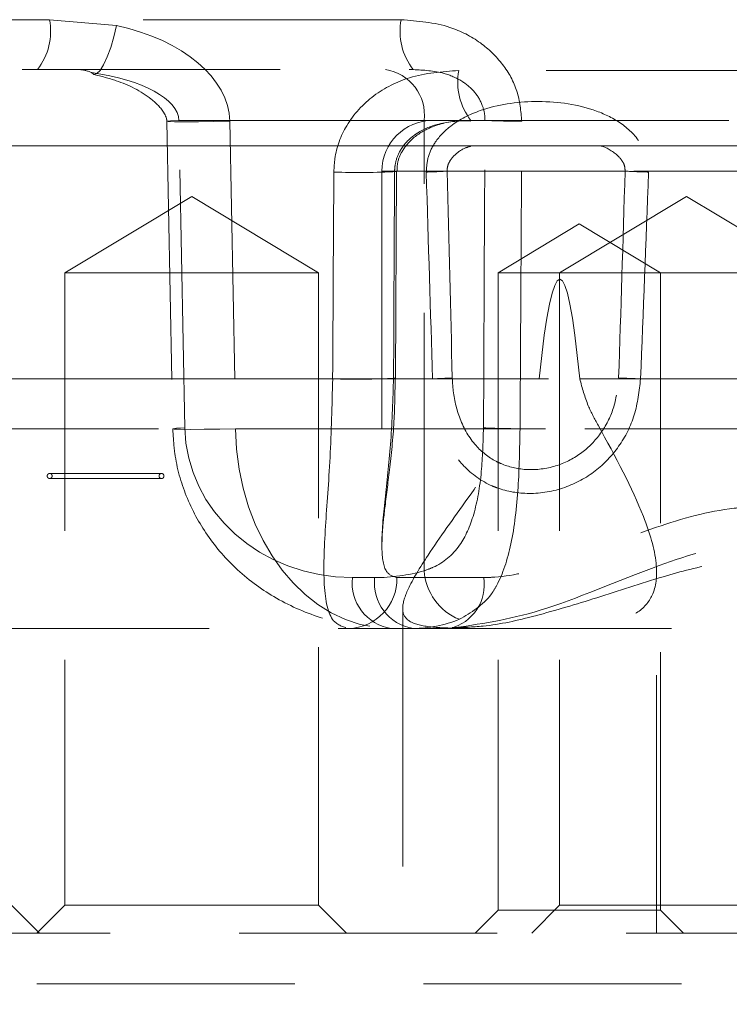
# Model space of a CAD drawing. Units: millimetres. Extents: x 0 to 201, y -9 to 267.
# Drawn here: x 80 to 83, y 71 to 76 of the extents above; entities that cross this region are included whole.
import ezdxf

# ---------------------------------------------------------------- set-up
doc = ezdxf.new("R2010")
doc.units = ezdxf.units.MM
doc.linetypes.add('HIDDEN', pattern=[1.905, 1.27, -0.635])
doc.layers.add('TRACEJADA', color=7, linetype='HIDDEN')
doc.dimstyles.new('SLDDIMSTYLE2', dxfattribs={"dimtxt": 0, "dimasz": 2, "dimexe": 0, "dimexo": 0.0625, "dimgap": 0, "dimtad": 0, "dimtih": 1, "dimtoh": 1, "dimdec": 0, "dimrnd": 1e-09, "dimzin": 0, "dimdsep": 46, "dimtxsty": 'Standard', "dimsah": 1, "dimcen": 0.09, "dimadec": 0, "dimazin": 0, "dimtfac": 2, "dimtdec": 0, "dimtofl": 0, "dimtmove": 0, "dimatfit": 3, "dimfxl": 0, "dimfrac": 2, "dimtolj": 1, "dimtzin": 0, "dimarcsym": 0})

msp = doc.modelspace()

# ---------------------------------------------------------------- linework, layer by layer
at = {"color": 7, "linetype": 'HIDDEN', "lineweight": 0}
for p, q in [((81.5222, 75.7868), (77.6925, 75.7868)), ((78.8319, 75.7868), (79.7914, 75.7868)), ((79.7914, 75.7868), (80.1209, 75.7576)), ((77.7519, 75.5412), (81.5816, 75.5412)), ((83.5054, 75.5368), (81.8061, 75.5368)), ((80.3689, 75.2864), (80.398, 73.7733)), ((80.4281, 75.2912), (81.6356, 75.2912)), ((80.4572, 73.7781), (80.4281, 75.2912)), ((80.6783, 75.2868), (80.7074, 73.7737)), ((81.6356, 75.2912), (81.9349, 75.2912)), ((81.6356, 73.0747), (81.6356, 75.2912)), ((81.6774, 75.2912), (81.8655, 75.2912)), ((81.8655, 75.2912), (83.5648, 75.2912)), ((81.4274, 75.0412), (81.4274, 73.2059)), ((83.9379, 75.0412), (81.4298, 75.0412)), ((81.4942, 74.0221), (81.5, 75.0395)), ((81.5, 75.0395), (81.5003, 75.0397)), ((82.6248, 75.0412), (81.749, 75.0412)), ((80.4911, 74.9167), (79.8661, 74.5412)), ((81.1161, 74.5412), (80.4911, 74.9167)), ((82.9274, 74.9167), (82.3024, 74.5412)), ((83.5524, 74.5412), (82.9274, 74.9167)), ((82.3991, 74.7815), (81.9991, 74.5412)), ((82.7991, 74.5412), (82.3991, 74.7815)), ((81.1161, 74.5412), (79.8661, 74.5412)), ((79.8661, 74.5412), (79.8661, 71.4287)), ((81.1161, 71.4287), (81.1161, 74.5412)), ((82.3024, 74.5412), (81.9991, 74.5412)), ((81.9991, 74.5412), (81.9991, 71.4037)), ((83.5524, 74.5412), (82.3024, 74.5412)), ((82.3024, 74.5412), (82.3024, 71.4287)), ((82.7991, 71.4037), (82.7991, 74.5412)), ((65.5951, 74.0194), (83.9998, 74.0194)), ((83.9998, 74.0194), (67.1441, 74.0194)), ((83.79, 74.0194), (67.2, 74.0194)), ((68.8404, 74.0194), (81.6772, 74.0194)), ((83.9998, 74.0194), (70.6255, 74.0194)), ((71.4533, 74.0194), (83.9998, 74.0194)), ((79.5421, 74.0194), (82.2013, 74.0194)), ((81.1852, 74.0194), (79.5556, 74.0194)), ((81.4945, 74.0225), (81.485, 74.0237)), ((82.4016, 74.0194), (83.9998, 74.0194)), ((82.7008, 74.0194), (84.3304, 74.0194)), ((84.1149, 73.7737), (74.3031, 73.7737)), ((77.1528, 73.7737), (84.1149, 73.7737)), ((80.7074, 73.7737), (83.2975, 73.7737)), ((91.3165, 73.7737), (82.1076, 73.7737)), ((79.792, 73.5287), (80.3426, 73.5287)), ((80.3426, 73.5537), (79.7921, 73.5537)), ((81.3919, 73.0412), (81.2823, 73.0412)), ((81.9289, 73.0412), (81.5018, 73.0412)), ((82.7799, 71.2912), (82.7799, 73.0716)), ((81.5299, 72.8898), (81.5299, 71.2912)), ((77.4028, 72.7912), (81.473, 72.7912)), ((81.473, 72.7912), (81.5826, 72.7912)), ((81.5826, 72.7912), (83.8245, 72.7912)), ((79.7418, 71.2912), (79.6043, 71.4287)), ((79.8661, 71.4287), (79.7286, 71.2912)), ((81.1161, 71.4287), (79.8661, 71.4287)), ((81.2536, 71.2912), (81.1161, 71.4287)), ((82.3024, 71.4287), (82.1649, 71.2912)), ((83.5524, 71.4287), (82.3024, 71.4287)), ((81.9991, 71.4037), (81.8866, 71.2912)), ((82.7991, 71.4037), (81.9991, 71.4037)), ((82.9116, 71.2912), (82.7991, 71.4037)), ((65.4847, 71.2912), (102.9847, 71.2912)), ((84.8081, 71.0412), (71.4847, 71.0412))]:
    msp.add_line(p, q, dxfattribs=at)
at = {"color": 7, "linetype": 'Continuous', "lineweight": 15}
msp.add_line((83.3597, 75.1662), (64.9847, 75.1662), dxfattribs=at)
at = {"color": 7, "linetype": 'HIDDEN', "lineweight": 0, "flags": 128}
for points in [[(80.1209, 75.7576), (80.1079, 75.7023), (80.0924, 75.65), (80.0754, 75.6036), (80.0576, 75.5654), (80.04, 75.5375), (80.0235, 75.5213), (80.009, 75.5176), (79.9973, 75.5266)], [(80.6783, 75.2868), (80.6004, 75.2852), (80.5242, 75.2841), (80.4574, 75.2838), (80.4063, 75.2841), (80.3761, 75.2852), (80.3696, 75.2868), (80.3876, 75.2889), (80.4281, 75.2912)], [(81.5003, 75.0397), (81.5002, 75.0399), (81.4899, 75.0412)], [(81.4942, 74.0221), (81.4945, 74.0224), (81.4945, 74.0225)], [(80.7074, 73.7737), (80.6294, 73.7721), (80.5533, 73.771), (80.4864, 73.7707), (80.4354, 73.771), (80.4052, 73.7721), (80.3987, 73.7737), (80.4166, 73.7758), (80.4572, 73.7781)]]:
    msp.add_lwpolyline(points, dxfattribs=at)
at = {"color": 7, "linetype": 'HIDDEN', "lineweight": 0}
for centre, radius, start, end in [((79.4897, 75.7298), 0.307, 322.1019, 10.7042), ((81.8239, 75.7298), 0.3071, 169.2961, 217.8979), ((79.9325, 75.3903), 0.1509, 64.5919, 89.802), ((81.4106, 75.3173), 0.2265, 353.3788, 81.3094), ((82.1078, 75.4798), 0.307, 169.2951, 217.8993), ((81.6774, 75.0412), 0.25, 90, 180), ((82.1263, 79.4741), 4.1873, 267.3796, 269.8601), ((81.3121, 78.9109), 3.876, 268.2087, 272.7788), ((81.4079, 81.8818), 6.8491, 271.99107, 272.85436), ((83.7287, 102.8171), 27.7979, 267.72406, 267.96301), ((81.3051, 77.9605), 3.9429, 268.2571, 272.7486), ((81.4109, 81.0077), 6.9934, 272.18238, 272.97652), ((83.9666, 106.6592), 32.6644, 267.58988, 267.77928), ((82.1216, 78.0689), 4.2951, 267.4107, 269.8127), ((81.914, 73.0943), 0.2791, 184.0439, 247.8517), ((81.2578, 73.0351), 0.244, 271.4934, 1.42), ((81.5072, 73.0151), 0.2265, 173.3786, 261.3088), ((81.6168, 73.0151), 0.2265, 173.3786, 261.3088), ((81.7102, 73.0064), 0.2215, 283.6565, 9.0429)]:
    msp.add_arc(centre, radius, start, end, dxfattribs=at)
for centre, major_axis, ratio, start_param, end_param in [((79.8516, 75.2868), (0.8267, -0.0092), 0.604703, 0.018312, 1.245691), ((79.7922, 75.2912), (0.636, -0.0045), 0.393021, 0.017857, 1.245236), ((80.4911, 124.6408), (-0.3566, 100.2574), 0.014533, 4.180264, 4.197689), ((80.4317, 124.6364), (-0.4161, 100.2574), 0.016955, 4.180246, 4.19767), ((82.868, 24.379), (-0.4161, 100.2574), 0.016955, 1.041022, 1.052742), ((82.9274, 24.3834), (-0.3566, 100.2574), 0.014533, 1.041041, 1.052761), ((82.4585, 138.9589), (0.2972, 71.6125), 0.016955, 2.673971, 2.706542), ((82.3991, 138.9633), (0.2377, 71.6125), 0.013564, 2.673946, 2.706517), ((82.3991, 138.9633), (0.2377, 71.6125), 0.013564, 3.576759, 3.609329), ((82.4585, 138.9589), (0.2972, 71.6125), 0.016955, 3.576784, 3.609355), ((82.1549, 38.7037), (0.1486, 35.8062), 0.016955, 6.117542, 6.448969), ((81.2823, 73.7912), (0.8252, 0), 0.908884, 3.159046, 4.712389), ((81.473, 73.7912), (0, 1), 0.765766, 1.58825, 3.141593), ((81.3919, 73.7912), (0.8252, 0), 0.908884, 4.712389, 5.012266), ((81.5826, 73.7912), (0, 1), 0.765766, 3.141593, 3.44147)]:
    msp.add_ellipse(centre, major_axis=major_axis, ratio=ratio, start_param=start_param, end_param=end_param, dxfattribs=at)
for points, knots in [([(82.1161, 75.2868), (82.1114, 75.337), (82.1021, 75.4374), (82.0265, 75.5725), (81.9124, 75.6819), (81.7415, 75.7696), (81.6038, 75.7804), (81.5222, 75.7868)], [0, 0, 0, 0, 0.170954, 0.3416903, 0.5182538, 0.7143714, 1, 1, 1, 1]), ([(80.0089, 75.5176), (80.046, 75.5082), (80.1464, 75.4828), (80.2699, 75.4222), (80.3473, 75.3457), (80.3674, 75.3047), (80.3686, 75.2898), (80.3689, 75.2864)], [0, 0, 0, 0, 0.255968, 0.692168, 0.902786, 0.977332, 1, 1, 1, 1]), ([(81.8061, 75.5368), (81.7239, 75.5308), (81.5761, 75.52), (81.3811, 75.4216), (81.2494, 75.28), (81.1961, 75.1384), (81.192, 75.0588), (81.1909, 75.0368)], [0, 0, 0, 0, 0.282089, 0.506842, 0.733117, 0.926303, 1, 1, 1, 1]), ([(81.5816, 75.5412), (81.6327, 75.5386), (81.7144, 75.5345), (81.8179, 75.4912), (81.8842, 75.4366), (81.9232, 75.3721), (81.9345, 75.321), (81.9348, 75.2958), (81.9349, 75.2912)], [0, 0, 0, 0, 0.339462, 0.543725, 0.709861, 0.857933, 0.973781, 1, 1, 1, 1]), ([(81.6459, 75.0368), (81.6477, 75.063), (81.6514, 75.1153), (81.6933, 75.1961), (81.7772, 75.2808), (81.9439, 75.3622), (82.1864, 75.3964), (82.422, 75.3681), (82.5968, 75.2899), (82.6889, 75.2071), (82.736, 75.1156), (82.7392, 75.062), (82.7407, 75.0368)], [0, 0, 0, 0, 0.053492, 0.106821, 0.183538, 0.29832, 0.490048, 0.694865, 0.792236, 0.890568, 0.948531, 1, 1, 1, 1]), ([(81.4899, 75.0412), (81.4906, 75.0522), (81.4926, 75.0857), (81.507, 75.1245), (81.5374, 75.1752), (81.5686, 75.2061), (81.6295, 75.2475), (81.7224, 75.2848), (81.8124, 75.2888), (81.8655, 75.2912)], [0, 0, 0, 0, 0.0594, 0.180474, 0.221054, 0.392791, 0.429597, 0.663574, 1, 1, 1, 1]), ([(81.5029, 75.0395), (81.5027, 75.0519), (81.502, 75.0871), (81.5272, 75.1451), (81.5808, 75.2102), (81.6775, 75.2665), (81.7794, 75.2915), (81.8475, 75.2889), (81.8656, 75.2882)], [0, 0, 0, 0, 0.071464, 0.202951, 0.364086, 0.584785, 0.889563, 1, 1, 1, 1]), ([(81.8704, 75.1662), (81.8589, 75.1627), (81.8256, 75.1528), (81.7851, 75.1234), (81.7569, 75.0859), (81.749, 75.0587), (81.749, 75.0455), (81.749, 75.0412)], [0, 0, 0, 0, 0.196871, 0.570052, 0.794608, 0.933802, 1, 1, 1, 1]), ([(82.6248, 75.0412), (82.6244, 75.0504), (82.6239, 75.0632), (82.6136, 75.0899), (82.5808, 75.13), (82.5372, 75.1566), (82.5052, 75.1657), (82.5035, 75.1662)], [0, 0, 0, 0, 0.147433, 0.205266, 0.459498, 0.969965, 1, 1, 1, 1]), ([(81.1852, 74.0194), (81.182, 73.8881), (81.1757, 73.6268), (81.146, 73.2727), (81.136, 72.9866), (81.1711, 72.817), (81.237, 72.7987), (81.2642, 72.7912)], [0, 0, 0, 0, 0.201525, 0.401009, 0.617089, 0.842259, 1, 1, 1, 1]), ([(81.5018, 73.0412), (81.4826, 73.0472), (81.4391, 73.0609), (81.4277, 73.1445), (81.427, 73.2679), (81.4425, 73.4325), (81.4753, 73.7131), (81.4817, 73.9191), (81.485, 74.0237)], [0, 0, 0, 0, 0.145435, 0.330394, 0.359802, 0.576227, 0.784596, 1, 1, 1, 1]), ([(81.4283, 73.2172), (81.4286, 73.2319), (81.4293, 73.2736), (81.4437, 73.3996), (81.4674, 73.5868), (81.4901, 73.8043), (81.4919, 73.956), (81.4927, 74.0224)], [0, 0, 0, 0, 0.106902, 0.301579, 0.536997, 0.79713, 1, 1, 1, 1]), ([(82.4016, 74.0194), (82.4138, 73.9741), (82.4356, 73.8933), (82.5623, 73.6639), (82.707, 73.3945), (82.7881, 73.1212), (82.7762, 72.9633), (82.6978, 72.8653), (82.5643, 72.8142), (82.3873, 72.7946), (82.1873, 72.791), (81.979, 72.7913), (81.787, 72.7911), (81.6365, 72.7978), (81.5463, 72.8259), (81.5209, 72.8867), (81.5541, 72.9918), (81.6625, 73.17), (81.8594, 73.4432), (82.0403, 73.6979), (82.1651, 73.8945), (82.1885, 73.9754), (82.2013, 74.0194)], [0, 0, 0, 0, 0.029357, 0.052415, 0.169241, 0.236928, 0.290601, 0.334691, 0.37893, 0.419913, 0.461619, 0.504914, 0.548684, 0.59244, 0.635468, 0.676723, 0.718071, 0.775361, 0.855114, 0.947577, 0.97151, 1, 1, 1, 1]), ([(82.7008, 74.0194), (82.694, 73.9592), (82.6807, 73.8412), (82.6008, 73.684), (82.483, 73.559), (82.3279, 73.475), (82.1552, 73.4456), (82.0352, 73.4665), (81.9248, 73.5103), (81.8651, 73.5529), (81.7813, 73.6455), (81.7169, 73.7597), (81.6826, 73.9102), (81.6784, 73.9967), (81.6772, 74.0194)], [0, 0, 0, 0, 0.103667, 0.203408, 0.299663, 0.397592, 0.501405, 0.597531, 0.61402, 0.723212, 0.733096, 0.85067, 0.960837, 1, 1, 1, 1]), ([(81.7741, 74.0237), (81.775, 74.0056), (81.7785, 73.9366), (81.8067, 73.8165), (81.8789, 73.6911), (81.9595, 73.6276), (82.0424, 73.5881), (82.101, 73.5743), (82.1979, 73.5709), (82.2993, 73.588), (82.4221, 73.6552), (82.515, 73.7557), (82.5773, 73.8817), (82.5877, 73.9757), (82.593, 74.0237)], [0, 0, 0, 0, 0.039375, 0.149783, 0.266809, 0.364402, 0.385601, 0.48065, 0.498681, 0.602957, 0.700622, 0.796306, 0.89588, 1, 1, 1, 1]), ([(80.398, 73.7733), (80.4004, 73.733), (80.407, 73.6186), (80.4599, 73.434), (80.567, 73.2375), (80.7195, 73.066), (80.9132, 72.9268), (81.1434, 72.8295), (81.3353, 72.794), (81.4477, 72.7917), (81.473, 72.7912)], [0, 0, 0, 0, 0.06296, 0.178686, 0.302103, 0.438304, 0.590917, 0.761011, 0.946143, 1, 1, 1, 1]), ([(81.9276, 73.7781), (81.9255, 73.7051), (81.9212, 73.5535), (81.8862, 73.3487), (81.8125, 73.1816), (81.7195, 73.1053), (81.6505, 73.0801), (81.6356, 73.0747)], [0, 0, 0, 0, 0.215897, 0.44874, 0.669316, 0.928608, 1, 1, 1, 1]), ([(81.8088, 72.8358), (81.8669, 72.8695), (81.9382, 72.9109), (82.0167, 73.0408), (82.0693, 73.1995), (82.1018, 73.4718), (82.1057, 73.6762), (82.1076, 73.7737)], [0, 0, 0, 0, 0.268511, 0.329567, 0.553634, 0.78699, 1, 1, 1, 1]), ([(79.7834, 73.5324), (79.7825, 73.5335), (79.7808, 73.5357), (79.7798, 73.5398), (79.78, 73.5441), (79.7817, 73.548), (79.7845, 73.5512), (79.7881, 73.5532), (79.7922, 73.5539), (79.7963, 73.5532), (79.7999, 73.5511), (79.8026, 73.5479), (79.8042, 73.5439), (79.8043, 73.5396), (79.8031, 73.5355), (79.8006, 73.5321), (79.7972, 73.5296), (79.7932, 73.5285), (79.789, 73.5288), (79.7857, 73.5303), (79.784, 73.5318), (79.7834, 73.5324)], [0, 0, 0, 0, 0.0537053, 0.1074145, 0.1610853, 0.2148055, 0.2685216, 0.3222193, 0.375894, 0.4295566, 0.4832241, 0.5369264, 0.590601, 0.6443215, 0.6980333, 0.7517302, 0.8054258, 0.8591025, 0.9127735, 0.9664165, 1, 1, 1, 1]), ([(80.3547, 73.5412), (80.3546, 73.5426), (80.3543, 73.5454), (80.3522, 73.5491), (80.3491, 73.552), (80.3453, 73.5536), (80.3411, 73.5538), (80.3371, 73.5526), (80.3338, 73.5501), (80.3314, 73.5466), (80.3303, 73.5425), (80.3305, 73.5383), (80.3322, 73.5343), (80.3349, 73.5312), (80.3386, 73.5291), (80.3427, 73.5284), (80.3468, 73.5292), (80.3504, 73.5313), (80.3531, 73.5345), (80.3545, 73.538), (80.3547, 73.5403), (80.3547, 73.5412)], [0, 0, 0, 0, 0.0536563, 0.1073229, 0.1610389, 0.214721, 0.2684099, 0.3220794, 0.3757542, 0.4294667, 0.4831282, 0.5368441, 0.5905086, 0.6441737, 0.6978696, 0.751563, 0.8052433, 0.8589174, 0.9125997, 0.9663132, 1, 1, 1, 1]), ([(83.9246, 73.209), (83.8037, 73.2662), (83.6006, 73.3622), (83.315, 73.3958), (83.0561, 73.3744), (82.7283, 73.2811), (82.3355, 73.1171), (82.0583, 73.0448), (81.9472, 73.0417), (81.9289, 73.0412)], [0, 0, 0, 0, 0.213836, 0.35905, 0.390315, 0.565816, 0.804284, 0.967686, 1, 1, 1, 1]), ([(81.7625, 72.7912), (81.9057, 72.8118), (82.2126, 72.856), (82.7229, 73.0879), (83.1988, 73.2325), (83.5073, 73.2277), (83.8207, 73.1587), (84.1615, 72.9885), (84.4353, 72.8164), (84.532, 72.7974), (84.5637, 72.7912)], [0, 0, 0, 0, 0.156536, 0.33541, 0.460908, 0.548695, 0.585599, 0.741993, 0.915371, 1, 1, 1, 1]), ([(81.7734, 72.7957), (81.8239, 72.7965), (81.957, 72.7986), (82.1931, 72.8527), (82.4877, 72.9414), (82.7864, 73.0408), (83.0632, 73.1148), (83.3099, 73.1463), (83.5425, 73.1292), (83.7723, 73.0683), (84.0123, 72.9723), (84.2424, 72.8732), (84.4111, 72.8009), (84.5281, 72.7972), (84.5668, 72.7959)], [0, 0, 0, 0, 0.0534623, 0.1411062, 0.2394866, 0.3420442, 0.4219224, 0.4899582, 0.5609103, 0.6379975, 0.7293944, 0.8431223, 0.9479863, 1, 1, 1, 1])]:
    msp.add_open_spline(points, degree=3, knots=knots, dxfattribs=at)

# ---------------------------------------------------------------- leaders
at = {"layer": 'TRACEJADA'}
msp.add_leader([(71.1545, 59.5092), (84.3684, 71.4912), (90.6184, 71.4912)], dimstyle='SLDDIMSTYLE2', dxfattribs=at)

doc.saveas('drawing.dxf')
